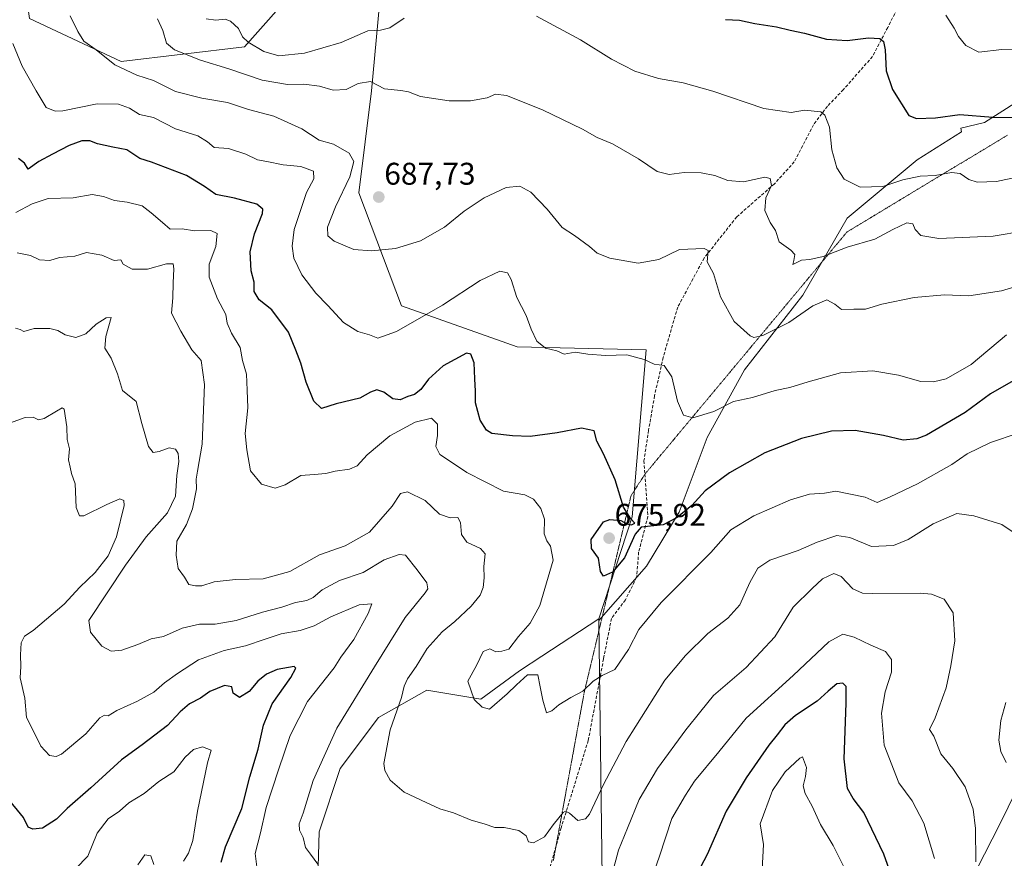
# Model space of a CAD drawing. Units: metres. Extents: x 604072 to 607520, y 4726902 to 4729267.
# Drawn here: x 605496 to 605810, y 4728789 to 4729057 of the extents above; entities that cross this region are included whole.
import ezdxf
from ezdxf.enums import TextEntityAlignment as Align

# ---------------------------------------------------------------- set-up
doc = ezdxf.new("R2010")
doc.units = ezdxf.units.M
doc.header["$MEASUREMENT"] = 0
doc.linetypes.add('TRAZOS2', pattern=[0.375, 0.25, -0.125])
doc.linetypes.add('TRAZOSX2', pattern=[1.5, 1, -0.5])
for name, color, linetype, lineweight in [('Arbolado forestal CxS', 92, 'Continuous', 0), ('Carátula', 7, 'Continuous', 5), ('Curva de nivel maestra', 36, 'Continuous', 30), ('Curva de nivel normal', 36, 'Continuous', 0), ('Matorral CxS', 135, 'Continuous', 0), ('Punto de cota en terreno', 7, 'Continuous', 0), ('Rótulo de punto de cota en terreno', 19, 'Continuous', 0), ('Senda', 19, 'TRAZOSX2', 0), ('Vía pecuaria eje', 92, 'TRAZOS2', 0)]:
    doc.layers.add(name, color=color, linetype=linetype, lineweight=lineweight)
doc.styles.add('Arial', font='txt', dxfattribs={"height": 0.2})

# ---------------------------------------------------------------- blocks, each defined once
blk = doc.blocks.new('*U151')
at = {"layer": 'Matorral CxS', "color": 135, "linetype": 'Continuous', "lineweight": 0}
for points in [[(605682.0161, 4728766.0869, 657.6405), (605680.7193, 4728864.6013, 672.012), (605695.9791, 4728882.0193, 672.1986), (605706.4163, 4728899.1655, 673.8649), (605715.3627, 4728923.0205, 677.4854), (605727.2911, 4728944.6405, 681.0322), (605745.9275, 4728968.4959, 685.2313), (605760.0935, 4728993.0975, 691.7252), (605782.4581, 4729011.7343, 695.3851), (605796.6233, 4729020.6801, 697.8595), (605796.3971, 4729021.8949, 698.1262), (605804.0105, 4729023.6691, 698.8272), (605848.2627, 4729051.9507, 704.7383)], [(605827.5057, 4728837.5993, 670.6623), (605808.9109, 4728799.5529, 664.3322), (605794.1253, 4728770.5853, 656.1319)]]:
    blk.add_polyline3d(points, dxfattribs=at)
blk = doc.blocks.new('*U184')
at = {"layer": 'Curva de nivel normal', "color": 36, "linetype": 'Continuous', "lineweight": 0}
for points in [[(605555.33, 4729056.77, 695), (605558.38, 4729056.35, 695), (605561.41, 4729056.66, 695), (605563.11, 4729056.08, 695), (605565.58, 4729053.68, 695), (605566.93, 4729051.08, 695), (605568.75, 4729049.38, 695), (605573.75, 4729046.41, 695), (605578.56, 4729044.96, 695), (605586.72, 4729045.85, 695), (605598.4, 4729049.2, 695), (605606.94, 4729052.96, 695), (605610.95, 4729053.13, 695), (605613.99, 4729053.9, 695), (605618.58, 4729057.05, 695)], [(605660.87, 4729057.61, 695), (605674.89, 4729050.06, 695), (605684.8, 4729043.92, 695), (605692.28, 4729040.06, 695), (605699.87, 4729037.74, 695), (605707.67, 4729036.34, 695), (605717.2, 4729033.69, 695), (605733.5, 4729028.18, 695), (605742.2, 4729026.88, 695), (605746.45, 4729027.59, 695), (605751.65, 4729027.12, 695), (605752.95, 4729025.98, 695), (605754.44, 4729022.24, 695), (605755.2, 4729015, 695), (605756.84, 4729009.19, 695), (605759.18, 4729005.6, 695), (605764.28, 4729003.03, 695), (605771.49, 4729003.24, 695), (605777.86, 4729005.4, 695), (605783.49, 4729006.56, 695), (605788.2, 4729006.73, 695), (605793.41, 4729007.69, 695), (605796.23, 4729007.38, 695), (605798.94, 4729005.43, 695), (605801.69, 4729004.66, 695), (605807.79, 4729004.87, 695), (605814.3, 4729006.26, 695)]]:
    blk.add_polyline3d(points, dxfattribs=at)
blk = doc.blocks.new('*U192')
at = {"layer": 'Curva de nivel normal', "color": 36, "linetype": 'Continuous', "lineweight": 0}
blk.add_polyline3d([(605494.45, 4728994.98, 670), (605499.67, 4728997.74, 670), (605504.76, 4728999.42, 670), (605512.77, 4728999.59, 670), (605518.88, 4729000.66, 670), (605522.52, 4729000.1, 670), (605525.95, 4728998.72, 670), (605530.1, 4728998.2, 670), (605534.8, 4728997.04, 670), (605537.72, 4728994.82, 670), (605541.39, 4728991.76, 670), (605543.81, 4728989.65, 670), (605547.6, 4728989.72, 670), (605551.56, 4728989.09, 670), (605556.77, 4728989.21, 670), (605558.79, 4728988.23, 670), (605558.34, 4728984.13, 670), (605556.23, 4728978.41, 670), (605556.2, 4728974.33, 670), (605558.92, 4728967.36, 670), (605561.56, 4728962.36, 670), (605562, 4728959.54, 670), (605563.42, 4728956.39, 670), (605566.12, 4728951.81, 670), (605566.86, 4728947.62, 670), (605568.21, 4728943.34, 670), (605568.38, 4728938.16, 670), (605568.61, 4728932.58, 670), (605567.72, 4728924.31, 670), (605568.24, 4728919.18, 670), (605569.49, 4728912.38, 670), (605573.02, 4728908.12, 670), (605577.33, 4728906.89, 670), (605580.5, 4728907.99, 670), (605585.5, 4728910.93, 670), (605589.83, 4728911.27, 670), (605593.5, 4728911.58, 670), (605596.5, 4728912.32, 670), (605601.09, 4728912.91, 670), (605603.53, 4728914.04, 670), (605606.76, 4728917.54, 670), (605613.98, 4728923.64, 670), (605622.08, 4728927.98, 670), (605627.26, 4728929.22, 670), (605629.26, 4728927.32, 670), (605629.25, 4728923.68, 670), (605628.65, 4728920.15, 670), (605629.98, 4728917.68, 670), (605632.74, 4728915.85, 670), (605638.62, 4728911.88, 670), (605650.33, 4728905.89, 670), (605657.14, 4728904.71, 670), (605659.9, 4728903.32, 670), (605662.25, 4728900.41, 670), (605663.36, 4728896.96, 670), (605663.33, 4728892.31, 670), (605664.12, 4728890.06, 670), (605665.35, 4728888.36, 670), (605666.12, 4728883.88, 670), (605664.61, 4728878.41, 670), (605661.86, 4728869.42, 670), (605658.82, 4728863.75, 670), (605655.06, 4728859.46, 670), (605652, 4728855.48, 670), (605649.82, 4728854.83, 670), (605647.85, 4728854.62, 670), (605645.92, 4728855.52, 670), (605643.83, 4728854.73, 670), (605641.69, 4728850.23, 670), (605638.93, 4728845.22, 670), (605640.88, 4728839.39, 670), (605643.51, 4728836.96, 670), (605645.82, 4728836.32, 670), (605651.49, 4728841.18, 670), (605654.45, 4728844.1, 670), (605657.94, 4728847.28, 670), (605661.32, 4728847.21, 670), (605661.97, 4728843.46, 670), (605662.9, 4728839.19, 670), (605664.02, 4728835.15, 670), (605665.79, 4728835.78, 670), (605668.03, 4728837.72, 670), (605671.79, 4728840, 670), (605675.7, 4728842.01, 670), (605678.94, 4728845.24, 670), (605681.8, 4728847.07, 670), (605685.88, 4728848.92, 670), (605690.21, 4728855.31, 670), (605693.57, 4728861.69, 670), (605700.72, 4728870.41, 670), (605716.56, 4728886.35, 670), (605722.99, 4728893.55, 670), (605730.29, 4728898.04, 670), (605741.99, 4728903.2, 670), (605748.04, 4728904.92, 670), (605752.86, 4728905.26, 670), (605756.44, 4728905.93, 670), (605765.86, 4728903.98, 670), (605769.69, 4728902.29, 670), (605773.88, 4728904.1, 670), (605782.64, 4728908.29, 670), (605793.54, 4728914.45, 670), (605798.46, 4728917.8, 670), (605805.92, 4728921.52, 670), (605814.7, 4728924.45, 670)], dxfattribs=at)
blk = doc.blocks.new('*U193')
at = {"layer": 'Curva de nivel normal', "color": 36, "linetype": 'Continuous', "lineweight": 0}
blk.add_polyline3d([(605493.5, 4729048.97, 680), (605496.45, 4729041.67, 680), (605501, 4729033.77, 680), (605504.17, 4729028.44, 680), (605507.04, 4729027.26, 680), (605509.52, 4729027.44, 680), (605520.51, 4729029.64, 680), (605527.33, 4729029.58, 680), (605530.81, 4729028.25, 680), (605534, 4729026.22, 680), (605538.42, 4729025.31, 680), (605545.47, 4729021.69, 680), (605552.67, 4729019.44, 680), (605555.74, 4729017.47, 680), (605557.89, 4729015.65, 680), (605562.44, 4729015.42, 680), (605568.02, 4729013.62, 680), (605571.68, 4729011.75, 680), (605574.73, 4729011.27, 680), (605579.89, 4729010.15, 680), (605585.59, 4729009.58, 680), (605589.6, 4729008.1, 680), (605589.74, 4729005.66, 680), (605587.3, 4729001.28, 680), (605583.44, 4728989.55, 680), (605582.74, 4728984.14, 680), (605583.32, 4728980.32, 680), (605585.88, 4728975.01, 680), (605590.31, 4728969.16, 680), (605594.22, 4728965.27, 680), (605599.16, 4728959.83, 680), (605603.74, 4728956.89, 680), (605607.5, 4728955.87, 680), (605610.16, 4728954.81, 680), (605616.16, 4728956.94, 680), (605630.83, 4728965.36, 680), (605642.83, 4728973.22, 680), (605649.16, 4728976.19, 680), (605651.62, 4728975.7, 680), (605652.77, 4728973.52, 680), (605654.59, 4728967.79, 680), (605657.54, 4728962.08, 680), (605659.12, 4728957.65, 680), (605660.93, 4728953.88, 680), (605663.7, 4728951.57, 680), (605667.32, 4728950.72, 680), (605669.65, 4728949.68, 680), (605673.21, 4728950.34, 680), (605677.2, 4728949.67, 680), (605682.89, 4728949.24, 680), (605689.73, 4728949.48, 680), (605695.29, 4728948, 680), (605698.46, 4728946.5, 680), (605701.62, 4728946.06, 680), (605704.04, 4728942.46, 680), (605705.88, 4728934.63, 680), (605707.82, 4728930.17, 680), (605710.82, 4728929.33, 680), (605717.48, 4728931.33, 680), (605723.74, 4728934.6, 680), (605729.86, 4728935.8, 680), (605737.07, 4728938.08, 680), (605741.81, 4728939.06, 680), (605747.64, 4728940.82, 680), (605757.96, 4728943.77, 680), (605768.28, 4728944.41, 680), (605776.56, 4728942.97, 680), (605783.69, 4728940.93, 680), (605787.73, 4728940.81, 680), (605791.77, 4728941.78, 680), (605799.77, 4728946.41, 680), (605811.06, 4728955.87, 680)], dxfattribs=at)
blk = doc.blocks.new('*U197')
at = {"layer": 'Curva de nivel normal', "color": 36, "linetype": 'Continuous', "lineweight": 0}
blk.add_polyline3d([(605791.62, 4729057.93, 705), (605794.25, 4729053.8, 705), (605795.71, 4729051.14, 705), (605798.02, 4729048.26, 705), (605802.23, 4729046.15, 705), (605809.51, 4729046.99, 705), (605817.35, 4729047.15, 705)], dxfattribs=at)
blk = doc.blocks.new('*U209')
at = {"layer": 'Curva de nivel normal', "color": 36, "linetype": 'Continuous', "lineweight": 0}
blk.add_polyline3d([(605539.78, 4729056.83, 690), (605541.41, 4729053.08, 690), (605542.6, 4729049.04, 690), (605545.18, 4729046.89, 690), (605553.48, 4729043.64, 690), (605562.5, 4729040.83, 690), (605573.16, 4729037.17, 690), (605581.24, 4729035.79, 690), (605586.48, 4729035.92, 690), (605591.56, 4729035.34, 690), (605595.87, 4729033.98, 690), (605600.02, 4729034.24, 690), (605603.88, 4729036.12, 690), (605607.85, 4729036.74, 690), (605612.3, 4729034.41, 690), (605617.47, 4729033.91, 690), (605619.99, 4729033.44, 690), (605623.75, 4729031.98, 690), (605632.89, 4729030.6, 690), (605639.8, 4729030.58, 690), (605645.05, 4729031.54, 690), (605647.72, 4729032.76, 690), (605651.28, 4729032.3, 690), (605662.8, 4729027.76, 690), (605675.58, 4729021.6, 690), (605680.21, 4729018.91, 690), (605685.08, 4729016.85, 690), (605693.39, 4729012.09, 690), (605699.4, 4729008.07, 690), (605703.28, 4729007.1, 690), (605708.02, 4729007.69, 690), (605713.49, 4729007.57, 690), (605717.82, 4729006.76, 690), (605721.95, 4729005.21, 690), (605726.99, 4729004.69, 690), (605733.81, 4729006.19, 690), (605735.56, 4729005.77, 690), (605735.9, 4729003.58, 690), (605734.1, 4728999.62, 690), (605733.76, 4728995.57, 690), (605735.5, 4728991.75, 690), (605737.24, 4728989.17, 690), (605738.36, 4728985.54, 690), (605742.1, 4728982.95, 690), (605743.4, 4728981.47, 690), (605743.02, 4728979.61, 690), (605742.71, 4728978.33, 690), (605745.48, 4728979.67, 690), (605748.14, 4728979.92, 690), (605752.48, 4728980.92, 690), (605760.14, 4728983.85, 690), (605768.94, 4728986.42, 690), (605774.66, 4728989.48, 690), (605779.18, 4728991.69, 690), (605781.09, 4728991.36, 690), (605781.89, 4728989.46, 690), (605783.61, 4728987.54, 690), (605789.36, 4728986.65, 690), (605806.81, 4728987.42, 690), (605816.89, 4728989.04, 690)], dxfattribs=at)
blk = doc.blocks.new('*U212')
at = {"layer": 'Curva de nivel normal', "color": 36, "linetype": 'Continuous', "lineweight": 0}
blk.add_polyline3d([(605511.79, 4729057.77, 685), (605514.32, 4729052.75, 685), (605516.18, 4729049.62, 685), (605520.14, 4729046.93, 685), (605526.1, 4729042.07, 685), (605533.15, 4729038.78, 685), (605538.43, 4729037.06, 685), (605545.52, 4729033.59, 685), (605553.88, 4729031.45, 685), (605562.11, 4729030.05, 685), (605568.85, 4729027.85, 685), (605576.9, 4729025.73, 685), (605585.9, 4729021.67, 685), (605591.42, 4729018.03, 685), (605596, 4729016.78, 685), (605600.95, 4729013.92, 685), (605602.47, 4729011.28, 685), (605601.22, 4729006.32, 685), (605596.66, 4728996.77, 685), (605594.02, 4728990.28, 685), (605594.13, 4728987.46, 685), (605596.22, 4728985.76, 685), (605602.5, 4728983.12, 685), (605608.16, 4728982.74, 685), (605615.83, 4728983.46, 685), (605623.83, 4728985.87, 685), (605631.46, 4728990.27, 685), (605637.68, 4728995.38, 685), (605644.12, 4728999.65, 685), (605651.15, 4729002.95, 685), (605655.56, 4729003.36, 685), (605658.99, 4729001.46, 685), (605664.24, 4728996.04, 685), (605669.07, 4728990.2, 685), (605672.96, 4728987.63, 685), (605677.83, 4728984.09, 685), (605680.26, 4728981.93, 685), (605684.26, 4728980.39, 685), (605693.32, 4728978.75, 685), (605699.9, 4728979.95, 685), (605706.53, 4728983.14, 685), (605714.42, 4728983.43, 685), (605715.65, 4728982.77, 685), (605715.38, 4728979.18, 685), (605717.39, 4728975.44, 685), (605719.67, 4728967.98, 685), (605724.05, 4728960.15, 685), (605729.14, 4728955.53, 685), (605730.33, 4728955.01, 685), (605733.14, 4728955.64, 685), (605741.48, 4728959.85, 685), (605749.14, 4728965.12, 685), (605753.58, 4728967.07, 685), (605756.18, 4728965.61, 685), (605758.25, 4728963.96, 685), (605762.26, 4728964.07, 685), (605765.95, 4728964.07, 685), (605771.24, 4728965.71, 685), (605781.5, 4728967.84, 685), (605791.19, 4728968.59, 685), (605799.01, 4728968.37, 685), (605809.4, 4728969.88, 685), (605818.41, 4728972.56, 685)], dxfattribs=at)
blk = doc.blocks.new('*U215')
at = {"layer": 'Curva de nivel maestra', "color": 36, "linetype": 'Continuous', "lineweight": 30}
blk.add_polyline3d([(605721.2, 4729056.57, 700), (605725.66, 4729056.37, 700), (605730.58, 4729055.32, 700), (605737.55, 4729054.2, 700), (605741.91, 4729053.18, 700), (605746.48, 4729052.23, 700), (605753.48, 4729050.28, 700), (605760.14, 4729049.89, 700), (605766.98, 4729050.75, 700), (605770.51, 4729050.56, 700), (605771.77, 4729049.57, 700), (605772.21, 4729046.93, 700), (605772.56, 4729040.16, 700), (605774.56, 4729034.24, 700), (605779.81, 4729025.95, 700), (605782.28, 4729024.95, 700), (605788.31, 4729025.14, 700), (605796.13, 4729026.19, 700), (605806.66, 4729025.44, 700), (605813.13, 4729025.26, 700)], dxfattribs=at)
blk = doc.blocks.new('*U222')
at = {"layer": 'Curva de nivel maestra', "color": 36, "linetype": 'Continuous', "lineweight": 30}
blk.add_polyline3d([(605813.18, 4728941.13, 675), (605805.89, 4728937.04, 675), (605797.78, 4728931.06, 675), (605785.41, 4728923.8, 675), (605782.34, 4728922.61, 675), (605778.06, 4728922.19, 675), (605771.77, 4728923.67, 675), (605762.67, 4728925.3, 675), (605755.16, 4728925.06, 675), (605745.48, 4728922.74, 675), (605733.81, 4728918.19, 675), (605722.48, 4728911.82, 675), (605714.69, 4728906.08, 675), (605710.45, 4728901.33, 675), (605705.79, 4728897.49, 675), (605701.37, 4728895.18, 675), (605694.29, 4728894.44, 675), (605692.34, 4728892.16, 675), (605688.97, 4728884.63, 675), (605685.18, 4728880.09, 675), (605682.25, 4728878.82, 675), (605681.26, 4728880.31, 675), (605680.61, 4728884.53, 675), (605678.42, 4728887.56, 675), (605678.35, 4728890.5, 675), (605682.26, 4728896.1, 675), (605684.24, 4728896.85, 675), (605687.78, 4728896.6, 675), (605689.69, 4728895.5, 675), (605691.18, 4728895.14, 675), (605692.28, 4728895.72, 675), (605690.95, 4728897.1, 675), (605688.69, 4728900.83, 675), (605685.94, 4728909.53, 675), (605682.22, 4728917.88, 675), (605680.14, 4728921.85, 675), (605679.28, 4728925.22, 675), (605675.19, 4728926.02, 675), (605667.49, 4728924.6, 675), (605658.84, 4728923.4, 675), (605653.19, 4728923.57, 675), (605646.54, 4728924.35, 675), (605644.91, 4728925.39, 675), (605642.82, 4728928.62, 675), (605641.34, 4728934.18, 675), (605641.4, 4728937.82, 675), (605641.17, 4728941.86, 675), (605640.98, 4728946.92, 675), (605639.88, 4728949.65, 675), (605638.44, 4728949.96, 675), (605631.03, 4728945.98, 675), (605626.3, 4728941.7, 675), (605623.85, 4728938.43, 675), (605621.83, 4728936.81, 675), (605619.71, 4728936.14, 675), (605617.23, 4728935.14, 675), (605614.91, 4728935.43, 675), (605612.05, 4728937.54, 675), (605609.83, 4728938.32, 675), (605607.79, 4728937.53, 675), (605604.35, 4728935.59, 675), (605596.78, 4728933.87, 675), (605592.1, 4728932.36, 675), (605589.66, 4728934.68, 675), (605587.2, 4728940.72, 675), (605585.58, 4728946.85, 675), (605583.9, 4728950.93, 675), (605581.56, 4728956.71, 675), (605576.26, 4728963.81, 675), (605572.25, 4728967.06, 675), (605570.66, 4728969.69, 675), (605570.6, 4728972.68, 675), (605569.71, 4728976.34, 675), (605569.34, 4728982.42, 675), (605570.74, 4728988.15, 675), (605573.25, 4728994.62, 675), (605573.36, 4728995.99, 675), (605571.52, 4728997.64, 675), (605564.33, 4728999.47, 675), (605558.41, 4729000.7, 675), (605554.71, 4729003.28, 675), (605549.02, 4729006.8, 675), (605542.27, 4729009.32, 675), (605537.87, 4729011.02, 675), (605534.09, 4729012.23, 675), (605529.9, 4729014.97, 675), (605525.51, 4729015.83, 675), (605520.57, 4729016.9, 675), (605518.08, 4729017.81, 675), (605515.57, 4729017.82, 675), (605511.51, 4729016.38, 675), (605506.17, 4729013.53, 675), (605501.84, 4729011.27, 675), (605498.44, 4729008.76, 675), (605497.26, 4729010.65, 675), (605495.36, 4729012.18, 675)], dxfattribs=at)
blk = doc.blocks.new('5PATER')
at = {"layer": 'Carátula', "linetype": 'Continuous', "lineweight": 5}
h = blk.add_hatch(color=250, dxfattribs=at)
edge = h.paths.add_edge_path()
edge.add_ellipse((0, 0.01), major_axis=(-1.33, -1.34), ratio=0.999422, start_angle=0, end_angle=360)

msp = doc.modelspace()

# ---------------------------------------------------------------- linework, layer by layer
at = {"layer": 'Arbolado forestal CxS', "color": 92, "linetype": 'Continuous', "lineweight": 0}
for points in [[(605590.01, 4729127.02, 706.73), (605588.24, 4729119.89, 707.99), (605572.75, 4729108.24, 705.37), (605506.84, 4729087.41, 686.79), (605496.28, 4729074.94, 683.16), (605498.82, 4729056.87, 682.49), (605528.15, 4729043.13, 684.94), (605567.5, 4729047.88, 693.64), (605584.5, 4729067.06, 700.14), (605590.81, 4729072.45, 700.95), (605596.5, 4729077.31, 701.54), (605597.3, 4729076.76, 701.41), (605611.18, 4729067.26, 696.8), (605608.08, 4729033.77, 689.17), (605604.07, 4729001.17, 687.27), (605617.69, 4728965.08, 680.52), (605654.63, 4728952.03, 678.83), (605695.94, 4728951.08, 680.1), (605691.41, 4728897.69, 675.03), (605680.75, 4728865.1, 672.05)], [(605590.01, 4729127.02, 706.73), (605588.24, 4729119.89, 707.99), (605572.75, 4729108.24, 705.37), (605506.84, 4729087.41, 686.79), (605496.28, 4729074.94, 683.16), (605498.82, 4729056.87, 682.49), (605528.15, 4729043.13, 684.94), (605567.5, 4729047.88, 693.64), (605584.5, 4729067.06, 700.14), (605590.81, 4729072.45, 700.95), (605596.5, 4729077.31, 701.54), (605597.3, 4729076.76, 701.41), (605611.18, 4729067.26, 696.8), (605608.08, 4729033.77, 689.17), (605604.07, 4729001.17, 687.27), (605617.69, 4728965.08, 680.52), (605654.63, 4728952.03, 678.83), (605695.94, 4728951.08, 680.1), (605691.41, 4728897.69, 675.03), (605680.75, 4728865.1, 672.05)], [(605498.82, 4729056.87, 682.49), (605528.15, 4729043.13, 684.94), (605567.5, 4729047.88, 693.64), (605584.5, 4729067.06, 700.14)], [(605584.5, 4729067.06, 700.14), (605567.5, 4729047.88, 693.64), (605528.15, 4729043.13, 684.94), (605498.82, 4729056.87, 682.49)], [(605611.18, 4729067.26, 696.8), (605608.08, 4729033.77, 689.17), (605604.07, 4729001.17, 687.27), (605617.69, 4728965.08, 680.52), (605654.63, 4728952.03, 678.83), (605695.94, 4728951.08, 680.1), (605691.41, 4728897.69, 675.03), (605680.75, 4728865.1, 672.05), (605662.56, 4728853.19, 670.68), (605655.43, 4728848.53, 669.89), (605643.07, 4728839.5, 669.97), (605625.84, 4728842.37, 668.16), (605610.31, 4728833.59, 664.62), (605598.16, 4728817.39, 663.29), (605591.41, 4728797.13, 661.01), (605590.73, 4728774.85, 658.42)], [(605848.26, 4729051.95, 704.74), (605804.01, 4729023.67, 698.83), (605796.4, 4729021.89, 698.13), (605796.62, 4729020.68, 697.86), (605782.46, 4729011.73, 695.39), (605760.09, 4728993.1, 691.73), (605745.93, 4728968.5, 685.23), (605727.29, 4728944.64, 681.03), (605715.36, 4728923.02, 677.49), (605706.42, 4728899.17, 673.86), (605695.98, 4728882.02, 672.2), (605680.72, 4728864.6, 672.01), (605680.75, 4728865.1, 672.05), (605691.41, 4728897.69, 675.03), (605695.94, 4728951.08, 680.1), (605654.63, 4728952.03, 678.83), (605617.69, 4728965.08, 680.52), (605604.07, 4729001.17, 687.27), (605608.08, 4729033.77, 689.17), (605611.18, 4729067.26, 696.8)], [(605848.26, 4729051.95, 704.74), (605804.01, 4729023.67, 698.83), (605796.4, 4729021.89, 698.13), (605796.62, 4729020.68, 697.86), (605782.46, 4729011.73, 695.39), (605760.09, 4728993.1, 691.73), (605745.93, 4728968.5, 685.23), (605727.29, 4728944.64, 681.03), (605715.36, 4728923.02, 677.49), (605706.42, 4728899.17, 673.86), (605695.98, 4728882.02, 672.2), (605680.72, 4728864.6, 672.01)], [(605680.75, 4728865.1, 672.05), (605662.56, 4728853.19, 670.68), (605655.43, 4728848.53, 669.89), (605643.07, 4728839.5, 669.97), (605625.84, 4728842.37, 668.16), (605610.31, 4728833.59, 664.62), (605598.16, 4728817.39, 663.29), (605591.41, 4728797.13, 661.01), (605590.73, 4728774.85, 658.42), (605596.81, 4728751.22, 655.78), (605600.18, 4728722.19, 651.79), (605608.28, 4728704.63, 649.91), (605610.99, 4728684.38, 646.59), (605600.18, 4728683.03, 643.19), (605585.33, 4728685.73, 639.24), (605584.08, 4728683.43, 638.43), (605577.23, 4728670.88, 634.93), (605567.77, 4728655.35, 631.47), (605552.24, 4728640.49, 626.06), (605539.42, 4728621.59, 620.21), (605524.54, 4728603.49, 619.76)], [(605680.75, 4728865.1, 672.05), (605662.56, 4728853.19, 670.68), (605655.43, 4728848.53, 669.89), (605643.07, 4728839.5, 669.97), (605625.84, 4728842.37, 668.16), (605610.31, 4728833.59, 664.62), (605598.16, 4728817.39, 663.29), (605591.41, 4728797.13, 661.01), (605590.73, 4728774.85, 658.42), (605596.81, 4728751.22, 655.78), (605600.18, 4728722.19, 651.79), (605608.28, 4728704.63, 649.91), (605610.99, 4728684.38, 646.59), (605600.18, 4728683.03, 643.19), (605585.33, 4728685.73, 639.24), (605584.08, 4728683.43, 638.43), (605577.23, 4728670.88, 634.93), (605567.77, 4728655.35, 631.47), (605552.24, 4728640.49, 626.06), (605539.42, 4728621.59, 620.21), (605524.54, 4728603.49, 619.76)], [(605590.73, 4728774.85, 658.42), (605591.41, 4728797.13, 661.01), (605598.16, 4728817.39, 663.29), (605610.31, 4728833.59, 664.62), (605625.84, 4728842.37, 668.16), (605643.07, 4728839.5, 669.97), (605655.43, 4728848.53, 669.89), (605662.56, 4728853.19, 670.68), (605680.75, 4728865.1, 672.05), (605680.72, 4728864.6, 672.01), (605682.02, 4728766.09, 657.64)], [(605680.75, 4728865.1, 672.05), (605680.72, 4728864.6, 672.01)], [(605680.75, 4728865.1, 672.05), (605680.72, 4728864.6, 672.01)], [(605680.72, 4728864.6, 672.01), (605682.02, 4728766.09, 657.64), (605694.04, 4728701.51, 647.91), (605691.81, 4728660.85, 642.97), (605681.25, 4728630.93, 639.15), (605658.63, 4728597.73, 634.41), (605644.84, 4728573.49, 632.17), (605637.41, 4728548.67, 631.08), (605632.57, 4728517.52, 630.17), (605644.36, 4728388.07, 618.08), (605654.75, 4728358.94, 614.08), (605660.63, 4728348.5, 613.8), (605666.23, 4728346.03, 612.38)], [(605794.13, 4728770.59, 656.13), (605808.91, 4728799.55, 664.33), (605827.51, 4728837.6, 670.66)], [(605794.13, 4728770.59, 656.13), (605808.91, 4728799.55, 664.33), (605827.51, 4728837.6, 670.66)]]:
    msp.add_polyline3d(points, dxfattribs=at)
at = {"layer": 'Curva de nivel maestra', "color": 36, "linetype": 'Continuous', "lineweight": 30}
for points in [[(605560.06, 4728787.45, 650), (605561.5, 4728792.33, 650), (605566.67, 4728804.57, 650), (605569.26, 4728814.67, 650), (605571.94, 4728823.48, 650), (605573.59, 4728831.23, 650), (605576.4, 4728838.01, 650), (605582.32, 4728846.42, 650), (605583.92, 4728849.42, 650), (605583.37, 4728849.92, 650), (605577.97, 4728848.98, 650), (605574.56, 4728847.5, 650), (605571.85, 4728845.25, 650), (605569.02, 4728841.9, 650), (605565.99, 4728840.02, 650), (605563.95, 4728841.36, 650), (605563.48, 4728843.4, 650), (605561.18, 4728843.87, 650), (605556.51, 4728841.97, 650), (605553.51, 4728839.83, 650), (605550.02, 4728837.98, 650), (605546.96, 4728835.39, 650), (605542.92, 4728831.03, 650), (605534.82, 4728824.87, 650), (605528.19, 4728820.14, 650), (605518.43, 4728811.14, 650), (605510.84, 4728804.61, 650), (605507.51, 4728801.14, 650), (605503.01, 4728798.32, 650), (605499.89, 4728797.92, 650), (605498.44, 4728798.62, 650), (605496.96, 4728801.64, 650), (605491.63, 4728808.23, 650)], [(605776.64, 4728776.4, 650), (605771.87, 4728789.92, 650), (605765.45, 4728803.31, 650), (605762.01, 4728807.72, 650), (605760.25, 4728810.95, 650), (605759.12, 4728820.44, 650), (605759.83, 4728838.2, 650), (605759.75, 4728843.58, 650), (605758.76, 4728844.59, 650), (605756.76, 4728844.33, 650), (605754, 4728842.08, 650), (605750.58, 4728838.89, 650), (605743.64, 4728834.27, 650), (605740.18, 4728831.33, 650), (605737.79, 4728828.08, 650), (605735.11, 4728824.78, 650), (605727.81, 4728814.37, 650), (605721.42, 4728803.71, 650), (605715.35, 4728789.88, 650), (605712.19, 4728783.75, 650)]]:
    msp.add_polyline3d(points, dxfattribs=at)
at = {"layer": 'Curva de nivel normal', "color": 36, "linetype": 'Continuous', "lineweight": 0}
for points in [[(605814.11, 4728892.2, 665), (605809.49, 4728895.32, 665), (605800.63, 4728898.04, 665), (605795.14, 4728898.81, 665), (605787.6, 4728895.44, 665), (605779.64, 4728890.49, 665), (605774.93, 4728888.56, 665), (605767.84, 4728888.3, 665), (605760.94, 4728891.16, 665), (605756.86, 4728891.76, 665), (605750.56, 4728889.65, 665), (605744.48, 4728886.96, 665), (605735.36, 4728883.88, 665), (605731.58, 4728881.3, 665), (605729.05, 4728876.8, 665), (605725.84, 4728869.66, 665), (605721.99, 4728865.4, 665), (605715.61, 4728860.48, 665), (605708.49, 4728853.44, 665), (605701.81, 4728845.54, 665), (605689.45, 4728825.94, 665), (605682.14, 4728812.01, 665), (605677.82, 4728802.8, 665), (605676.49, 4728801.27, 665), (605674.04, 4728800.68, 665), (605671.35, 4728803.1, 665), (605670.12, 4728803.75, 665), (605669.37, 4728803.29, 665), (605666.15, 4728799.29, 665), (605663.41, 4728795.52, 665), (605659.9, 4728793.6, 665), (605658.24, 4728793.94, 665), (605657.53, 4728795.79, 665), (605655.15, 4728797.54, 665), (605650.49, 4728798.48, 665), (605647.53, 4728798.53, 665), (605644.12, 4728799.68, 665), (605639.98, 4728800.79, 665), (605634.3, 4728803.2, 665), (605629.96, 4728804.44, 665), (605625.63, 4728806.52, 665), (605618.61, 4728809.74, 665), (605614.07, 4728813.56, 665), (605612.38, 4728816.66, 665), (605612.1, 4728818.95, 665), (605614.05, 4728829.64, 665), (605617.7, 4728839.97, 665), (605618.59, 4728843.64, 665), (605619.65, 4728845.97, 665), (605622.36, 4728849.97, 665), (605625.88, 4728855.64, 665), (605630.65, 4728860.97, 665), (605634.79, 4728864.3, 665), (605640, 4728869.17, 665), (605642.8, 4728872.7, 665), (605643.79, 4728875.18, 665), (605644.17, 4728878.2, 665), (605644.06, 4728881.86, 665), (605644.42, 4728885.86, 665), (605642.97, 4728887.65, 665), (605638.62, 4728889.6, 665), (605636.92, 4728892.1, 665), (605636.57, 4728895.88, 665), (605635.69, 4728897.49, 665), (605633.28, 4728897.41, 665), (605629.82, 4728898.57, 665), (605625.3, 4728902.91, 665), (605619.59, 4728905.74, 665), (605617.34, 4728905.2, 665), (605614.68, 4728901.09, 665), (605607.51, 4728892.84, 665), (605599.75, 4728888.46, 665), (605591.46, 4728885.54, 665), (605582, 4728880.26, 665), (605573.46, 4728877.93, 665), (605564.62, 4728877.75, 665), (605557.82, 4728876.95, 665), (605553.88, 4728875.67, 665), (605551.84, 4728875.69, 665), (605549.78, 4728876.14, 665), (605548.38, 4728878.42, 665), (605546.33, 4728881.18, 665), (605545.74, 4728885.51, 665), (605545.91, 4728889.97, 665), (605549, 4728895.3, 665), (605550.97, 4728900.3, 665), (605552.24, 4728906.65, 665), (605552.13, 4728909.72, 665), (605552.5, 4728912.32, 665), (605553.98, 4728920.96, 665), (605554.75, 4728940.01, 665), (605553.71, 4728947.62, 665), (605550.67, 4728951.12, 665), (605547.21, 4728956.99, 665), (605544.25, 4728962.82, 665), (605544.69, 4728967.66, 665), (605544.77, 4728972.48, 665), (605544.95, 4728976.92, 665), (605544.7, 4728978.52, 665), (605542.67, 4728978.55, 665), (605536.51, 4728976.86, 665), (605531.66, 4728976.85, 665), (605528.82, 4728978.44, 665), (605528.03, 4728979.81, 665), (605525.9, 4728979.58, 665), (605521.99, 4728981.3, 665), (605517.1, 4728982.12, 665), (605513.32, 4728981.02, 665), (605508.46, 4728980.55, 665), (605505.31, 4728979.62, 665), (605502.03, 4728979.81, 665), (605499.11, 4728981.21, 665), (605494.95, 4728982.06, 665)], [(605494.39, 4728957.96, 660), (605495.82, 4728957.59, 660), (605497.08, 4728956.96, 660), (605500.36, 4728957.9, 660), (605505.36, 4728957.9, 660), (605507.89, 4728957.29, 660), (605510.2, 4728955.81, 660), (605513.67, 4728955, 660), (605516.86, 4728956.13, 660), (605520.16, 4728959.29, 660), (605523.36, 4728961.34, 660), (605524.96, 4728961.45, 660), (605523.28, 4728955.3, 660), (605522.93, 4728951.64, 660), (605524.99, 4728948.41, 660), (605527.01, 4728943.43, 660), (605528.54, 4728938.06, 660), (605532.9, 4728934.57, 660), (605534.78, 4728927.5, 660), (605536.86, 4728920.22, 660), (605538.41, 4728918.32, 660), (605540.26, 4728918.63, 660), (605543.47, 4728919.76, 660), (605545.47, 4728919.35, 660), (605546.36, 4728917.98, 660), (605546.61, 4728915.37, 660), (605545.93, 4728910.88, 660), (605545.53, 4728904.31, 660), (605542.91, 4728898.97, 660), (605536.15, 4728891.3, 660), (605529.47, 4728882.3, 660), (605517.84, 4728864.65, 660), (605518.34, 4728860.9, 660), (605521.92, 4728856.44, 660), (605524.92, 4728854.84, 660), (605528.34, 4728855.12, 660), (605533.51, 4728856.94, 660), (605537.72, 4728858.73, 660), (605541.68, 4728859.55, 660), (605547.64, 4728862.13, 660), (605553.21, 4728863.4, 660), (605558.19, 4728863.49, 660), (605564.88, 4728864.64, 660), (605573.26, 4728867.32, 660), (605579.5, 4728868.89, 660), (605583.83, 4728870.32, 660), (605587.41, 4728871.02, 660), (605589.5, 4728871.98, 660), (605592.34, 4728874.46, 660), (605597.86, 4728877.37, 660), (605605.42, 4728879.92, 660), (605612.16, 4728884.04, 660), (605616.91, 4728885.68, 660), (605618.94, 4728885.46, 660), (605622.72, 4728880.75, 660), (605625.84, 4728876.64, 660), (605626.12, 4728874.72, 660), (605625.3, 4728873.43, 660), (605618.92, 4728865.54, 660), (605609.1, 4728849.82, 660), (605597.07, 4728830.26, 660), (605589.44, 4728813.5, 660), (605586.33, 4728803.1, 660), (605585, 4728799.64, 660), (605585.08, 4728797.64, 660), (605586.34, 4728795.31, 660), (605587.04, 4728792.1, 660), (605588.62, 4728789.95, 660), (605590.94, 4728786.76, 660)], [(605571.44, 4728785.96, 655), (605570.93, 4728790.2, 655), (605572.63, 4728796.74, 655), (605574.43, 4728804.83, 655), (605578.43, 4728816.93, 655), (605582.16, 4728827.83, 655), (605587.72, 4728838.73, 655), (605596.2, 4728849.46, 655), (605598.36, 4728852.94, 655), (605602.51, 4728858.59, 655), (605607.01, 4728866.89, 655), (605608.19, 4728869.95, 655), (605604.16, 4728869.63, 655), (605595.16, 4728865.76, 655), (605589.83, 4728862.95, 655), (605585.34, 4728861.4, 655), (605579.21, 4728860.38, 655), (605574.18, 4728858.62, 655), (605567.84, 4728856.56, 655), (605561.06, 4728855.08, 655), (605552.84, 4728852.08, 655), (605546.17, 4728847.63, 655), (605542.01, 4728844.72, 655), (605538.53, 4728841.72, 655), (605533.32, 4728838.81, 655), (605526.75, 4728835.85, 655), (605523.97, 4728834.12, 655), (605522.77, 4728834.36, 655), (605521.32, 4728833.47, 655), (605516.84, 4728828.44, 655), (605509.08, 4728821.96, 655), (605507.35, 4728821.12, 655), (605505.21, 4728821.47, 655), (605502.42, 4728824.48, 655), (605500.11, 4728829.29, 655), (605497.91, 4728833.64, 655), (605497.31, 4728839.8, 655), (605495.91, 4728846.29, 655), (605496.07, 4728849.87, 655), (605495.92, 4728853.63, 655), (605496.19, 4728857.48, 655), (605497.25, 4728859.56, 655), (605500.02, 4728861.38, 655), (605504.24, 4728865.08, 655), (605509.94, 4728869.86, 655), (605514.94, 4728875.3, 655), (605519.81, 4728879.96, 655), (605523.98, 4728885.3, 655), (605526.64, 4728891.3, 655), (605529.06, 4728901.3, 655), (605529.02, 4728902.94, 655), (605527.68, 4728903.45, 655), (605523.56, 4728901.68, 655), (605516.2, 4728898.04, 655), (605514.79, 4728898.05, 655), (605513.79, 4728900.76, 655), (605513.41, 4728908.22, 655), (605512.26, 4728911.61, 655), (605511.83, 4728913.63, 655), (605511.27, 4728915.96, 655), (605511.64, 4728919.4, 655), (605510.84, 4728922.38, 655), (605510.81, 4728926.43, 655), (605509.87, 4728932.08, 655), (605509.3, 4728932.57, 655), (605507.51, 4728931.49, 655), (605503.54, 4728929.09, 655), (605501.7, 4728928.66, 655), (605499.99, 4728929.56, 655), (605497.41, 4728929.44, 655), (605492.5, 4728927.69, 655)], [(605685.07, 4728783.65, 660), (605687.04, 4728791.3, 660), (605689.92, 4728798.27, 660), (605693.6, 4728807.4, 660), (605699.46, 4728817.37, 660), (605708.54, 4728829.74, 660), (605713.37, 4728835.64, 660), (605717.38, 4728840.64, 660), (605727.82, 4728849.59, 660), (605736.99, 4728859.44, 660), (605742.82, 4728868.86, 660), (605748.9, 4728874.82, 660), (605752.23, 4728877.88, 660), (605755.8, 4728879.67, 660), (605758.22, 4728878.7, 660), (605761.94, 4728874.76, 660), (605764.97, 4728873.37, 660), (605768.06, 4728873.21, 660), (605783.49, 4728873.36, 660), (605787.11, 4728872.99, 660), (605791.07, 4728871.44, 660), (605793.99, 4728867.02, 660), (605794.52, 4728858.07, 660), (605793.2, 4728850.09, 660), (605791.8, 4728843.13, 660), (605788.25, 4728833.49, 660), (605786.45, 4728829.82, 660), (605787.77, 4728827.67, 660), (605790.02, 4728822.04, 660), (605793.87, 4728817.38, 660), (605797.8, 4728811.5, 660), (605800.33, 4728804.35, 660), (605801.13, 4728798.17, 660), (605801.23, 4728787.49, 660)], [(605788.03, 4728788.62, 655), (605784.59, 4728799.84, 655), (605780.87, 4728806.97, 655), (605776.63, 4728812.75, 655), (605771.95, 4728824.83, 655), (605771.07, 4728834.97, 655), (605772.25, 4728841.8, 655), (605774.26, 4728848.07, 655), (605774.29, 4728852.12, 655), (605772.38, 4728854.69, 655), (605767.67, 4728856.76, 655), (605762.3, 4728859.3, 655), (605758.77, 4728860.28, 655), (605754.3, 4728857.84, 655), (605742.81, 4728847.08, 655), (605727.81, 4728833.41, 655), (605719.14, 4728822.67, 655), (605711.38, 4728813.31, 655), (605708.41, 4728808.85, 655), (605704.05, 4728801.32, 655), (605700.13, 4728789.36, 655), (605697.44, 4728781.62, 655)], [(605810.89, 4728819.29, 665), (605809.18, 4728822.73, 665), (605808.54, 4728826.36, 665), (605809.21, 4728832.63, 665), (605810.76, 4728838.37, 665)], [(605548.04, 4728787.75, 645), (605549.68, 4728790.24, 645), (605551.07, 4728794.3, 645), (605552.55, 4728803.68, 645), (605555.7, 4728819.1, 645), (605556.86, 4728823.2, 645), (605554.08, 4728824.23, 645), (605551.21, 4728823.45, 645), (605548.58, 4728820.97, 645), (605544.94, 4728816.31, 645), (605540.16, 4728813.21, 645), (605535.53, 4728809.38, 645), (605530.54, 4728806.34, 645), (605527.64, 4728803.76, 645), (605523.94, 4728801.31, 645), (605520.45, 4728796.73, 645), (605517.48, 4728789.34, 645), (605513.66, 4728785.41, 645)], [(605758.89, 4728786.16, 645), (605755.64, 4728792.76, 645), (605751.58, 4728799.5, 645), (605748.91, 4728805.31, 645), (605746.64, 4728809.31, 645), (605746.06, 4728811.84, 645), (605746.83, 4728814.77, 645), (605747.12, 4728817.67, 645), (605745.89, 4728821.1, 645), (605744.98, 4728820.68, 645), (605740.29, 4728816.22, 645), (605736.24, 4728810.36, 645), (605732.31, 4728799.64, 645), (605733.33, 4728793.03, 645), (605732.94, 4728785.08, 645)], [(605533.48, 4728786.58, 640), (605535.74, 4728789.72, 640), (605537.57, 4728789.4, 640), (605538.61, 4728786.68, 640)]]:
    msp.add_polyline3d(points, dxfattribs=at)
at = {"layer": 'Matorral CxS', "color": 135, "linetype": 'Continuous', "lineweight": 0}
for points in [[(605848.26, 4729051.95, 704.74), (605804.01, 4729023.67, 698.83), (605796.4, 4729021.89, 698.13), (605796.62, 4729020.68, 697.86), (605782.46, 4729011.73, 695.39), (605760.09, 4728993.1, 691.73), (605745.93, 4728968.5, 685.23), (605727.29, 4728944.64, 681.03), (605715.36, 4728923.02, 677.49), (605706.42, 4728899.17, 673.86), (605695.98, 4728882.02, 672.2), (605680.72, 4728864.6, 672.01)], [(605680.72, 4728864.6, 672.01), (605682.02, 4728766.09, 657.64), (605694.04, 4728701.51, 647.91), (605691.81, 4728660.85, 642.97), (605681.25, 4728630.93, 639.15), (605658.63, 4728597.73, 634.41), (605644.84, 4728573.49, 632.17), (605637.41, 4728548.67, 631.08), (605632.57, 4728517.52, 630.17), (605644.36, 4728388.07, 618.08), (605654.75, 4728358.94, 614.08), (605660.63, 4728348.5, 613.8), (605666.23, 4728346.03, 612.38)], [(605794.13, 4728770.59, 656.13), (605808.91, 4728799.55, 664.33), (605827.51, 4728837.6, 670.66)]]:
    msp.add_polyline3d(points, dxfattribs=at)
at = {"layer": 'Senda', "color": 19, "linetype": 'TRAZOSX2', "lineweight": 0}
for points in [[(605845.27, 4729154.26), (605834.25, 4729139.59), (605811.81, 4729120.54), (605807.79, 4729107.84), (605798.48, 4729094.93), (605784.93, 4729077.15), (605773.08, 4729054.08), (605768.21, 4729044.76), (605758.89, 4729034.18), (605753.81, 4729028.89), (605749.37, 4729022.96), (605743.23, 4729011.11), (605736.88, 4729004.12), (605724.82, 4728993.54), (605714.44, 4728980.42), (605705.98, 4728964.75), (605701.32, 4728948.67), (605698.57, 4728936.39), (605696.66, 4728925.38), (605695.18, 4728915.65), (605695.49, 4728911.37)], [(605695.49, 4728911.37), (605696.45, 4728897.87), (605693.49, 4728886.44), (605692.85, 4728878.39), (605689.26, 4728871.2), (605684.81, 4728865.27), (605682.27, 4728852.36), (605677.4, 4728826.32), (605668.72, 4728798.38), (605667.1, 4728792.6)], [(605667.1, 4728792.6), (605662.16, 4728775.1), (605658.78, 4728757.11), (605656.45, 4728741.87), (605652.64, 4728729.8), (605649.04, 4728715.2), (605645.02, 4728705.88), (605638.46, 4728680.69), (605637.19, 4728649.16), (605634.22, 4728617.19), (605634.56, 4728615.32)]]:
    msp.add_lwpolyline(points, dxfattribs=at)
at = {"layer": 'Vía pecuaria eje', "color": 92, "linetype": 'TRAZOS2', "lineweight": 0}
for points in [[(605811.33, 4729019.64, 698.76), (605807.06, 4729017.07, 697.97), (605802.79, 4729014.49, 697.19), (605798.52, 4729011.92, 696.3), (605794.25, 4729009.34, 695.35), (605789.98, 4729006.77, 694.55), (605785.7, 4729004.19, 693.63), (605781.43, 4729001.62, 693.68), (605777.16, 4728999.04, 693.09), (605772.89, 4728996.47, 692.75), (605768.62, 4728993.89, 692.16), (605764.35, 4728991.32, 691.77), (605760.07, 4728988.74, 691.54), (605757, 4728985.06, 690.72), (605753.92, 4728981.37, 689.7), (605750.85, 4728977.69, 689.01), (605747.77, 4728974, 688.12), (605744.7, 4728970.32, 687.54), (605741.62, 4728966.63, 686.93), (605738.55, 4728962.95, 685.94), (605735.47, 4728959.27, 685.41), (605732.39, 4728955.58, 684.98), (605729.32, 4728951.9, 684.09), (605726.24, 4728948.21, 683.23), (605723.17, 4728944.53, 682.84), (605720.09, 4728940.84, 682.06), (605717.02, 4728937.16, 681.33), (605713.94, 4728933.48, 680.77), (605710.87, 4728929.79, 680), (605707.79, 4728926.11, 679.28), (605704.71, 4728922.42, 678.71), (605701.64, 4728918.74, 678.12), (605698.56, 4728915.05, 677.36), (605695.49, 4728911.37, 676.66)], [(605695.49, 4728911.37, 676.66), (605693.27, 4728907.93, 676.22), (605691.06, 4728904.49, 675.66), (605689.9, 4728899.66, 675.09), (605688.75, 4728894.82, 675.39), (605687.6, 4728889.98, 675.64), (605686.45, 4728885.14, 675.44), (605685.3, 4728880.31, 674.64), (605684.15, 4728875.47, 673.98), (605683, 4728870.63, 673.32), (605681.85, 4728865.79, 672.63), (605680.69, 4728860.95, 671.96), (605679.54, 4728856.12, 671.51), (605678.39, 4728851.28, 671.07), (605677.24, 4728846.44, 670.47), (605676.09, 4728841.6, 669.72), (605675.19, 4728836.72, 669.06), (605674.3, 4728831.84, 668.5), (605673.4, 4728826.96, 668.05), (605672.51, 4728822.08, 667.55), (605671.61, 4728817.2, 666.86), (605670.71, 4728812.32, 665.97), (605669.82, 4728807.44, 665.51), (605668.92, 4728802.55, 665.12), (605668.03, 4728797.67, 664.59), (605667.13, 4728792.79, 663.82), (605667.1, 4728792.6, 663.78)], [(605667.1, 4728792.6, 663.78), (605666.24, 4728787.91, 663)]]:
    msp.add_polyline3d(points, dxfattribs=at)

# ---------------------------------------------------------------- block references
at = {"layer": 'Curva de nivel maestra', "color": 36, "linetype": 'Continuous', "lineweight": 30}
for name in ['*U222', '*U215']:
    msp.add_blockref(name, (0, 0), dxfattribs=at)
at = {"layer": 'Curva de nivel normal', "color": 36, "linetype": 'Continuous', "lineweight": 0}
for name in ['*U192', '*U193', '*U212', '*U209', '*U184', '*U197']:
    msp.add_blockref(name, (0, 0), dxfattribs=at)
at = {"layer": 'Matorral CxS', "color": 135, "linetype": 'Continuous', "lineweight": 0}
msp.add_blockref('*U151', (0, 0), dxfattribs=at)
at = {"layer": 'Punto de cota en terreno', "linetype": 'Continuous', "lineweight": 0}
for p in [(605610.45, 4728999.87, 687.73), (605684.05, 4728890.92, 675.92)]:
    msp.add_blockref('5PATER', p, dxfattribs=at)

# ---------------------------------------------------------------- texts
at = {"layer": 'Rótulo de punto de cota en terreno', "color": 19, "linetype": 'Continuous', "lineweight": 0, "style": 'Arial'}
for s, p in [('687,73', (605612.21, 4729001.63)), ('675,92', (605685.81, 4728892.68))]:
    msp.add_text(s, height=7, dxfattribs=at).set_placement(p, align=Align.BOTTOM_LEFT)

doc.saveas('drawing.dxf')
